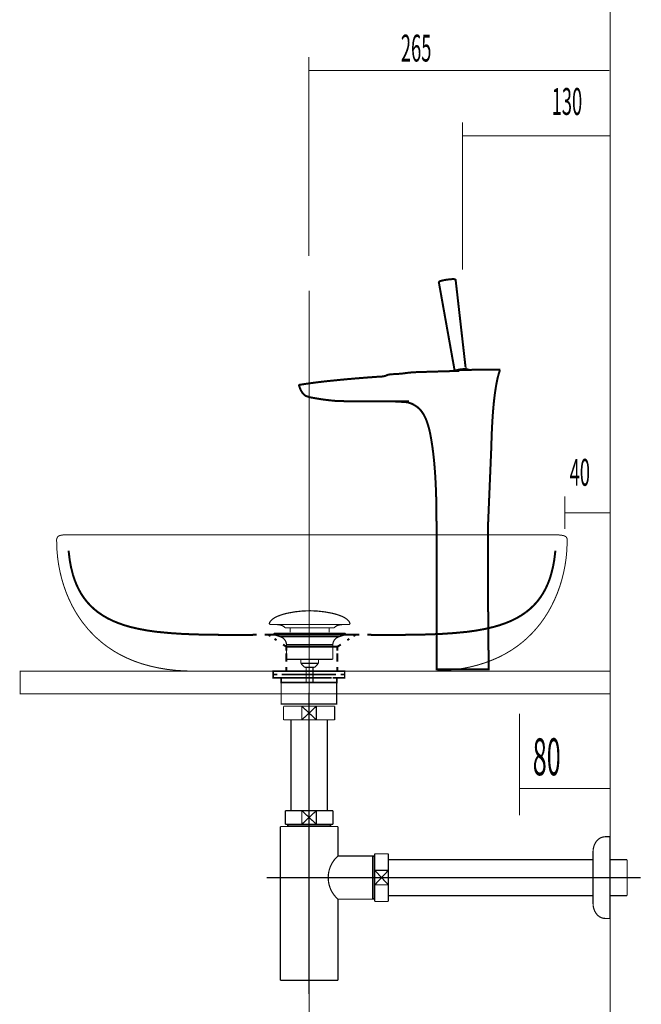
# Model space of a CAD drawing. Extents: x 68 to 475, y -258 to -11.
# Drawn here: x 420 to 475, y -202 to -115 of the extents above; entities that cross this region are included whole.
import ezdxf

# ---------------------------------------------------------------- set-up
doc = ezdxf.new("R2010")
doc.units = 0
for name, pattern in [('AIGENLINE003', [14, 11, -1, 1, -1]), ('AIGENLINE005', [0.7056, 0.3528, -0.3528, 0, 0]), ('AIGENLINE006', [0.4812, 0.2406, -0.2406]), ('AIGENLINE007', [1.3912, 0.6956, -0.6956]), ('AIGENLINE008', [1.392, 0.696, -0.696]), ('AIGENLINE009', [1.3934, 0.6967, -0.6967]), ('AIGENLINE010', [1.284, 0.642, -0.642])]:
    doc.linetypes.add(name, pattern=pattern)
doc.layers.add('LAYER_24', color=7, linetype='CONTINUOUS')
doc.layers.add('LAYER_6', color=7, linetype='CONTINUOUS')
doc.styles.get("Standard").update_dxf_attribs({"font": 'TXT', "bigfont": 'BIGFONT'})

# ---------------------------------------------------------------- blocks, each defined once
blk = doc.blocks.new('AIGNBL060200A4')
at = {"layer": 'LAYER_6', "const_width": 0.1058}
for points in [[(442.4188, -168.1378, -0.0931623), (442.5588, -167.9227, -0.0610003), (442.7929, -167.7321, -0.0434331), (443.1611, -167.5421, -0.0481751), (444.0594, -167.2714, -0.0501791), (445.9155, -167.0674, -0.000979), (445.9607, -167.0667)], [(449.5023, -168.1378, 0.0931407), (449.3623, -167.9227, 0.060997), (449.1283, -167.7321, 0.043437), (448.7602, -167.5421, 0.0481857), (447.8621, -167.2714, 0.0501803), (446.0056, -167.0674, 0.0009789), (445.9604, -167.0667)], [(442.4188, -168.1378, 0.5978096), (442.5129, -168.2749)], [(443.7962, -168.5767, 0.104402), (443.6235, -168.4223, 0.072523), (443.37, -168.3237, 0.0592919), (442.9156, -168.2746)], [(448.1253, -168.5767, -0.1038787), (448.2964, -168.4231, -0.0724823), (448.5475, -168.3247, -0.059608), (448.9979, -168.2749)], [(449.5023, -168.1378, -0.5968006), (449.4086, -168.2749)]]:
    blk.add_lwpolyline(points, format="xyb", dxfattribs=at)
for points in [[(449.4082, -168.2749), (442.5129, -168.2749)], [(448.9886, -168.2749), (449.0055, -168.2746)], [(449.4086, -168.2749), (449.4082, -168.2749)], [(443.7962, -168.5767), (448.1253, -168.5767)], [(444.2392, -168.9815), (444.2392, -168.5767)], [(447.6822, -168.9815), (447.6822, -168.5767)]]:
    blk.add_lwpolyline(points, dxfattribs=at)
blk = doc.blocks.new('AIGNBL060100A3')
at = {"layer": 'LAYER_6', "const_width": 0.1058}
for points in [[(442.8701, -169.1958), (442.8646, -169.1955), (442.8622, -169.1951), (442.8556, -169.1941), (442.8429, -169.1903), (442.8202, -169.1751), (442.805, -169.1524), (442.7995, -169.1252), (442.8009, -169.1114), (442.805, -169.0983), (442.8202, -169.0752), (442.8429, -169.0604), (442.8556, -169.0563), (442.8622, -169.0552), (442.8646, -169.0549), (442.8701, -169.0549)], [(443.3683, -169.357), (442.8698, -169.1958)], [(442.8701, -169.0549), (449.0513, -169.0549)], [(442.8701, -169.1958), (449.0513, -169.1958)], [(448.5528, -169.357), (449.0513, -169.1958)], [(443.3683, -169.357)], [(448.5528, -169.357), (445.9604, -169.357), (444.6643, -169.357), (444.016, -169.357), (443.564, -169.357), (443.3683, -169.357)], [(443.9219, -171.34), (443.9219, -170.0616)], [(443.9226, -170.0616), (443.9222, -170.0616), (443.9219, -170.0616)], [(443.9226, -170.0616), (447.9992, -170.0616)], [(447.9992, -170.0616), (447.9992, -171.34)], [(443.9219, -171.34), (447.9992, -171.34)], [(445.1862, -171.699), (445.1862, -171.34)], [(445.1862, -171.699), (446.7348, -171.699)], [(445.5077, -172.0449), (445.1866, -171.699)], [(446.7348, -171.699), (446.4137, -172.0446)], [(446.7407, -171.34), (446.7407, -171.6883)], [(446.4137, -172.0449), (445.5077, -172.0449)], [(445.6586, -173.3258), (445.6586, -172.0449)], [(446.2625, -172.0449), (446.2625, -173.3258)]]:
    blk.add_lwpolyline(points, dxfattribs=at)
for points in [[(449.0513, -169.0549, -0.414324), (449.1216, -169.1252, -0.4865054), (449.0513, -169.1958)], [(443.9219, -170.0616, 0.3192748), (443.3683, -169.357)], [(448.5528, -169.357, 0.3192336), (447.9992, -170.0616)]]:
    blk.add_lwpolyline(points, format="xyb", dxfattribs=at)
at = {"layer": 'LAYER_6'}
blk.add_blockref('AIGNBL060200A4', (0, 0), dxfattribs=at)
blk = doc.blocks.new('AIGNBL060200A6')
at = {"layer": 'LAYER_6', "const_width": 0.1411}
for points in [[(443.596, -172.3832), (442.9035, -172.3832)], [(448.8884, -172.3832), (448.1959, -172.3832)]]:
    blk.add_lwpolyline(points, dxfattribs=at)
blk = doc.blocks.new('AIGNBL060100A5')
at = {"layer": 'LAYER_6', "const_width": 0.1411}
for points in [[(443.0985, -172.6836), (442.7458, -172.6836), (442.7458, -172.3832), (443.0985, -172.3832)], [(443.5026, -172.9833), (442.7458, -172.9833), (442.7458, -172.6836), (443.0985, -172.6836)], [(443.596, -172.3832), (442.9035, -172.3832)], [(447.8934, -172.6836), (443.4982, -172.6836)], [(443.596, -172.3832), (443.9488, -172.3832)], [(443.596, -172.3832), (443.9488, -172.3832)], [(443.8978, -172.3832), (448.293, -172.3832)], [(443.8978, -172.6836), (448.293, -172.6836)], [(444.7274, -172.3832), (447.4531, -172.3832)], [(444.7274, -172.3832), (447.4531, -172.3832)], [(447.8424, -172.3832), (448.1952, -172.3832)], [(447.8424, -172.3832), (448.1952, -172.3832)], [(448.8884, -172.3832), (448.1959, -172.3832)], [(448.6927, -172.6836), (449.0454, -172.6836), (449.0454, -172.9833), (448.3385, -172.9833)], [(448.6927, -172.3832), (449.0454, -172.3832), (449.0454, -172.6836), (448.6927, -172.6836)], [(443.7986, -173.3837), (443.4458, -173.3837), (443.4458, -172.9826), (443.7986, -172.9826)], [(447.8934, -172.9833), (443.4982, -172.9833)], [(447.9933, -173.3837), (443.7445, -173.3837)], [(444.3973, -172.9826), (447.6936, -172.9826)], [(447.9933, -172.9826), (448.3454, -172.9826), (448.3454, -173.3843), (447.9933, -173.3843)]]:
    blk.add_lwpolyline(points, dxfattribs=at)
at = {"layer": 'LAYER_6', "const_width": 0.1058}
blk.add_lwpolyline([(443.4472, -173.3837), (448.3468, -173.3837), (448.3468, -175.284), (443.4472, -175.284)], close=True, dxfattribs=at)
at = {"layer": 'LAYER_6'}
blk.add_blockref('AIGNBL060200A6', (0, 0), dxfattribs=at)
blk = doc.blocks.new('AIGNBL0603018B')
at = {"layer": 'LAYER_6', "const_width": 0.1058}
blk.add_lwpolyline([(448.0075, -175.479), (448.1601, -175.479)], dxfattribs=at)
blk = doc.blocks.new('AIGNBL0603018C')
at = {"layer": 'LAYER_6', "const_width": 0.1058}
blk.add_lwpolyline([(443.6601, -176.4288), (443.6601, -175.479)], dxfattribs=at)
blk = doc.blocks.new('AIGNBL0603018D')
at = {"layer": 'LAYER_6', "const_width": 0.1058}
blk.add_lwpolyline([(445.9101, -176.0787), (446.5502, -176.6789)], dxfattribs=at)
blk = doc.blocks.new('AIGNBL0603018E')
at = {"layer": 'LAYER_6', "const_width": 0.1058}
blk.add_lwpolyline([(445.9101, -176.0787), (446.5502, -175.479)], dxfattribs=at)
blk = doc.blocks.new('AIGNBL0603018F')
at = {"layer": 'LAYER_6', "const_width": 0.1058}
blk.add_lwpolyline([(446.5502, -176.6789), (445.2696, -176.6789)], dxfattribs=at)
blk = doc.blocks.new('AIGNBL06030190')
at = {"layer": 'LAYER_6', "const_width": 0.1058}
blk.add_lwpolyline([(448.1601, -176.6789), (446.5502, -176.6789)], dxfattribs=at)
blk = doc.blocks.new('AIGNBL06030191')
at = {"layer": 'LAYER_6', "const_width": 0.1058}
blk.add_lwpolyline([(445.2696, -175.479), (446.5502, -175.479)], dxfattribs=at)
blk = doc.blocks.new('AIGNBL06030192')
at = {"layer": 'LAYER_6', "const_width": 0.1058}
blk.add_lwpolyline([(446.5502, -175.479), (446.5502, -176.6789)], dxfattribs=at)
blk = doc.blocks.new('AIGNBL06030193')
at = {"layer": 'LAYER_6', "const_width": 0.1058}
blk.add_lwpolyline([(446.5502, -175.479), (448.0075, -175.479)], dxfattribs=at)
blk = doc.blocks.new('AIGNBL06030194')
at = {"layer": 'LAYER_6', "const_width": 0.1058}
blk.add_lwpolyline([(448.1601, -175.479), (448.1601, -176.6789)], dxfattribs=at)
blk = doc.blocks.new('AIGNBL06030195')
at = {"layer": 'LAYER_6', "const_width": 0.1058}
blk.add_lwpolyline([(443.6601, -176.6789), (443.6601, -176.4288)], dxfattribs=at)
blk = doc.blocks.new('AIGNBL06030196')
at = {"layer": 'LAYER_6', "const_width": 0.1058}
blk.add_lwpolyline([(443.6601, -175.479), (445.2696, -175.479)], dxfattribs=at)
blk = doc.blocks.new('AIGNBL06030197')
at = {"layer": 'LAYER_6', "const_width": 0.1058}
blk.add_lwpolyline([(445.2696, -176.6789), (445.2696, -175.479)], dxfattribs=at)
blk = doc.blocks.new('AIGNBL06030198')
at = {"layer": 'LAYER_6', "const_width": 0.1058}
blk.add_lwpolyline([(445.2696, -176.6789), (443.6601, -176.6789)], dxfattribs=at)
blk = doc.blocks.new('AIGNBL06030199')
at = {"layer": 'LAYER_6', "const_width": 0.1058}
blk.add_lwpolyline([(445.2696, -175.479), (445.9101, -176.0787)], dxfattribs=at)
blk = doc.blocks.new('AIGNBL0603019A')
at = {"layer": 'LAYER_6', "const_width": 0.1058}
blk.add_lwpolyline([(445.2696, -176.6789), (445.9101, -176.0787)], dxfattribs=at)
blk = doc.blocks.new('AIGNBL0602018A')
at = {"layer": 'LAYER_6'}
for name in ['AIGNBL0603018C', 'AIGNBL06030196', 'AIGNBL06030191', 'AIGNBL06030197', 'AIGNBL06030199', 'AIGNBL0603019A', 'AIGNBL0603018E', 'AIGNBL0603018D', 'AIGNBL06030192', 'AIGNBL06030193', 'AIGNBL0603018B', 'AIGNBL06030194', 'AIGNBL06030195', 'AIGNBL06030198', 'AIGNBL0603018F', 'AIGNBL06030190']:
    blk.add_blockref(name, (0, 0), dxfattribs=at)
blk = doc.blocks.new('AIGNBL0604019D')
at = {"layer": 'LAYER_6', "const_width": 0.1058}
blk.add_lwpolyline([(444.0911, -185.9376), (444.0911, -185.8783)], dxfattribs=at)
blk = doc.blocks.new('AIGNBL0604019E')
at = {"layer": 'LAYER_6', "const_width": 0.1058}
blk.add_lwpolyline([(444.0911, -185.9376), (444.0101, -185.9376)], dxfattribs=at)
blk = doc.blocks.new('AIGNBL0604019F')
at = {"layer": 'LAYER_6', "const_width": 0.1058}
blk.add_lwpolyline([(444.0101, -186.0785), (444.0911, -185.9376)], dxfattribs=at)
blk = doc.blocks.new('AIGNBL060401A0')
at = {"layer": 'LAYER_6', "const_width": 0.1058}
blk.add_lwpolyline([(444.0101, -186.0785), (444.0101, -185.8783)], dxfattribs=at)
blk = doc.blocks.new('AIGNBL060401A1')
at = {"layer": 'LAYER_6', "const_width": 0.1058}
blk.add_lwpolyline([(447.7287, -185.9376), (444.0911, -185.9376)], dxfattribs=at)
blk = doc.blocks.new('AIGNBL060401A2')
at = {"layer": 'LAYER_6', "const_width": 0.1058}
blk.add_lwpolyline([(447.8101, -185.8783), (447.8101, -186.0785)], dxfattribs=at)
blk = doc.blocks.new('AIGNBL060401A3')
at = {"layer": 'LAYER_6', "const_width": 0.1058}
blk.add_lwpolyline([(444.0101, -186.0785), (447.8101, -186.0785)], dxfattribs=at)
blk = doc.blocks.new('AIGNBL060401A4')
at = {"layer": 'LAYER_6', "const_width": 0.1058}
blk.add_lwpolyline([(447.7287, -185.9376), (447.8101, -186.0785)], dxfattribs=at)
blk = doc.blocks.new('AIGNBL060401A5')
at = {"layer": 'LAYER_6', "const_width": 0.1058}
blk.add_lwpolyline([(447.8101, -185.9376), (447.7287, -185.9376)], dxfattribs=at)
blk = doc.blocks.new('AIGNBL060401A6')
at = {"layer": 'LAYER_6', "const_width": 0.1058}
blk.add_lwpolyline([(447.7287, -185.8783), (447.7287, -185.9376)], dxfattribs=at)
blk = doc.blocks.new('AIGNBL0603019C')
at = {"layer": 'LAYER_6'}
for name in ['AIGNBL060401A0', 'AIGNBL0604019E', 'AIGNBL0604019F', 'AIGNBL060401A3', 'AIGNBL0604019D', 'AIGNBL060401A1', 'AIGNBL060401A6', 'AIGNBL060401A4', 'AIGNBL060401A5', 'AIGNBL060401A2']:
    blk.add_blockref(name, (0, 0), dxfattribs=at)
blk = doc.blocks.new('AIGNBL060301A7')
at = {"layer": 'LAYER_6', "const_width": 0.1058}
blk.add_lwpolyline([(449.41, -188.6782), (451.5001, -188.6782)], dxfattribs=at)
blk = doc.blocks.new('AIGNBL060301A8')
at = {"layer": 'LAYER_6', "const_width": 0.1058}
blk.add_lwpolyline([(443.37, -186.0785), (444.0101, -186.0785)], dxfattribs=at)
blk = doc.blocks.new('AIGNBL060301A9')
at = {"layer": 'LAYER_6', "const_width": 0.1058}
blk.add_lwpolyline([(447.8101, -186.0785), (448.4508, -186.0785)], dxfattribs=at)
blk = doc.blocks.new('AIGNBL060301AA')
at = {"layer": 'LAYER_6', "const_width": 0.1058}
blk.add_lwpolyline([(448.4502, -192.4784), (448.4502, -199.628)], dxfattribs=at)
blk = doc.blocks.new('AIGNBL060301AB')
at = {"layer": 'LAYER_6', "const_width": 0.1058}
blk.add_lwpolyline([(451.6407, -192.3972), (451.6407, -188.6782)], dxfattribs=at)
blk = doc.blocks.new('AIGNBL060301AC')
at = {"layer": 'LAYER_6', "const_width": 0.1058}
blk.add_lwpolyline([(451.6999, -192.4784), (451.5001, -192.4784)], dxfattribs=at)
blk = doc.blocks.new('AIGNBL060301AD')
at = {"layer": 'LAYER_6', "const_width": 0.1058}
blk.add_lwpolyline([(451.5001, -188.6782), (451.5001, -192.4784)], dxfattribs=at)
blk = doc.blocks.new('AIGNBL060301AE')
at = {"layer": 'LAYER_6', "const_width": 0.1058}
blk.add_lwpolyline([(451.5001, -188.6782), (451.6407, -188.6782)], dxfattribs=at)
blk = doc.blocks.new('AIGNBL060301AF')
at = {"layer": 'LAYER_6', "const_width": 0.1058}
blk.add_lwpolyline([(451.6407, -188.7598), (451.5001, -188.6782)], dxfattribs=at)
blk = doc.blocks.new('AIGNBL060301B0')
at = {"layer": 'LAYER_6', "const_width": 0.1058}
blk.add_lwpolyline([(451.6999, -188.7598), (451.6407, -188.7598)], dxfattribs=at)
blk = doc.blocks.new('AIGNBL060301B1')
at = {"layer": 'LAYER_6', "const_width": 0.1058}
blk.add_lwpolyline([(451.6407, -192.3972), (451.5001, -192.4784)], dxfattribs=at)
blk = doc.blocks.new('AIGNBL060301B2')
at = {"layer": 'LAYER_6', "const_width": 0.1058}
blk.add_lwpolyline([(451.6407, -192.4784), (451.6407, -192.3972)], dxfattribs=at)
blk = doc.blocks.new('AIGNBL060301B3')
at = {"layer": 'LAYER_6', "const_width": 0.1058}
blk.add_lwpolyline([(451.6999, -192.3972), (451.6407, -192.3972)], dxfattribs=at)
blk = doc.blocks.new('AIGNBL060301B4')
at = {"layer": 'LAYER_6', "const_width": 0.1058}
blk.add_lwpolyline([(451.5001, -188.6782), (451.6999, -188.6782)], dxfattribs=at)
blk = doc.blocks.new('AIGNBL060301B5')
at = {"layer": 'LAYER_6', "const_width": 0.1058}
blk.add_lwpolyline([(451.5001, -192.4784), (448.4502, -192.4784)], dxfattribs=at)
blk = doc.blocks.new('AIGNBL060301B6')
at = {"layer": 'LAYER_6', "const_width": 0.1058}
blk.add_lwpolyline([(448.4502, -188.6782), (449.41, -188.6782)], dxfattribs=at)
blk = doc.blocks.new('AIGNBL060301B7')
at = {"layer": 'LAYER_6', "const_width": 0.1058}
blk.add_lwpolyline([(448.4502, -186.0785), (448.4502, -188.6782)], dxfattribs=at)
blk = doc.blocks.new('AIGNBL060301B8')
at = {"layer": 'LAYER_6', "const_width": 0.1058}
blk.add_lwpolyline([(443.37, -199.628), (443.37, -186.0785)], dxfattribs=at)
blk = doc.blocks.new('AIGNBL060301B9')
at = {"layer": 'LAYER_6', "const_width": 0.1058}
blk.add_lwpolyline([(443.37, -199.628), (448.4502, -199.628)], dxfattribs=at)
blk = doc.blocks.new('AIGNBL060301BA')
at = {"layer": 'LAYER_6', "const_width": 0.1058}
blk.add_lwpolyline([(448.4502, -188.6782, 0.4142584), (448.2355, -192.2638), (448.4502, -192.4784)], format="xyb", dxfattribs=at)
blk = doc.blocks.new('AIGNBL0602019B')
at = {"layer": 'LAYER_6'}
for name in ['AIGNBL060301A8', 'AIGNBL060301B8', 'AIGNBL0603019C', 'AIGNBL060301A9', 'AIGNBL060301B7', 'AIGNBL060301BA', 'AIGNBL060301B6', 'AIGNBL060301A7', 'AIGNBL060301AD', 'AIGNBL060301AE', 'AIGNBL060301AF', 'AIGNBL060301B4', 'AIGNBL060301AB', 'AIGNBL060301B0', 'AIGNBL060301AA', 'AIGNBL060301B5', 'AIGNBL060301B1', 'AIGNBL060301AC', 'AIGNBL060301B2', 'AIGNBL060301B3', 'AIGNBL060301B9']:
    blk.add_blockref(name, (0, 0), dxfattribs=at)
blk = doc.blocks.new('AIGNBL060301BC')
at = {"layer": 'LAYER_6', "const_width": 0.1058}
blk.add_lwpolyline([(445.2696, -185.8783), (445.9101, -185.2782)], dxfattribs=at)
blk = doc.blocks.new('AIGNBL060301BD')
at = {"layer": 'LAYER_6', "const_width": 0.1058}
blk.add_lwpolyline([(445.2696, -184.6784), (445.9101, -185.2782)], dxfattribs=at)
blk = doc.blocks.new('AIGNBL060301BE')
at = {"layer": 'LAYER_6', "const_width": 0.1058}
blk.add_lwpolyline([(445.2696, -185.8783), (443.8099, -185.8783)], dxfattribs=at)
blk = doc.blocks.new('AIGNBL060301BF')
at = {"layer": 'LAYER_6', "const_width": 0.1058}
blk.add_lwpolyline([(445.2696, -185.8783), (445.2696, -184.6784)], dxfattribs=at)
blk = doc.blocks.new('AIGNBL060301C0')
at = {"layer": 'LAYER_6', "const_width": 0.1058}
blk.add_lwpolyline([(443.8099, -184.6784), (445.2696, -184.6784)], dxfattribs=at)
blk = doc.blocks.new('AIGNBL060301C1')
at = {"layer": 'LAYER_6', "const_width": 0.1058}
blk.add_lwpolyline([(443.8099, -185.8783), (443.8099, -184.6784)], dxfattribs=at)
blk = doc.blocks.new('AIGNBL060301C2')
at = {"layer": 'LAYER_6', "const_width": 0.1058}
blk.add_lwpolyline([(448.0102, -184.6784), (448.0102, -185.8783)], dxfattribs=at)
blk = doc.blocks.new('AIGNBL060301C3')
at = {"layer": 'LAYER_6', "const_width": 0.1058}
blk.add_lwpolyline([(446.5502, -184.6784), (448.0102, -184.6784)], dxfattribs=at)
blk = doc.blocks.new('AIGNBL060301C4')
at = {"layer": 'LAYER_6', "const_width": 0.1058}
blk.add_lwpolyline([(446.5502, -184.6784), (446.5502, -185.8783)], dxfattribs=at)
blk = doc.blocks.new('AIGNBL060301C5')
at = {"layer": 'LAYER_6', "const_width": 0.1058}
blk.add_lwpolyline([(445.2696, -184.6784), (446.5502, -184.6784)], dxfattribs=at)
blk = doc.blocks.new('AIGNBL060301C6')
at = {"layer": 'LAYER_6', "const_width": 0.1058}
blk.add_lwpolyline([(448.0102, -185.8783), (446.5502, -185.8783)], dxfattribs=at)
blk = doc.blocks.new('AIGNBL060301C7')
at = {"layer": 'LAYER_6', "const_width": 0.1058}
blk.add_lwpolyline([(446.5502, -185.8783), (445.2696, -185.8783)], dxfattribs=at)
blk = doc.blocks.new('AIGNBL060301C8')
at = {"layer": 'LAYER_6', "const_width": 0.1058}
blk.add_lwpolyline([(445.9101, -185.2782), (446.5502, -184.6784)], dxfattribs=at)
blk = doc.blocks.new('AIGNBL060301C9')
at = {"layer": 'LAYER_6', "const_width": 0.1058}
blk.add_lwpolyline([(445.9101, -185.2782), (446.5502, -185.8783)], dxfattribs=at)
blk = doc.blocks.new('AIGNBL060201BB')
at = {"layer": 'LAYER_6'}
for name in ['AIGNBL060301C0', 'AIGNBL060301C1', 'AIGNBL060301BD', 'AIGNBL060301BF', 'AIGNBL060301C5', 'AIGNBL060301C8', 'AIGNBL060301C3', 'AIGNBL060301C4', 'AIGNBL060301C2', 'AIGNBL060301BC', 'AIGNBL060301C9', 'AIGNBL060301BE', 'AIGNBL060301C7', 'AIGNBL060301C6']:
    blk.add_blockref(name, (0, 0), dxfattribs=at)
blk = doc.blocks.new('AIGNBL060301CB')
at = {"layer": 'LAYER_6', "const_width": 0.1058}
blk.add_lwpolyline([(473.9432, -189.0609), (473.9432, -192.1656)], dxfattribs=at)
blk = doc.blocks.new('AIGNBL060301CC')
at = {"layer": 'LAYER_6', "const_width": 0.1058}
blk.add_lwpolyline([(473.9432, -188.9906), (473.9432, -189.0609)], dxfattribs=at)
blk = doc.blocks.new('AIGNBL060301CD')
at = {"layer": 'LAYER_6', "const_width": 0.1058}
blk.add_lwpolyline([(473.9432, -192.1656), (472.4438, -192.1656)], dxfattribs=at)
blk = doc.blocks.new('AIGNBL060301CE')
at = {"layer": 'LAYER_6', "const_width": 0.1058}
blk.add_lwpolyline([(452.9002, -188.9906), (470.9439, -188.9906)], dxfattribs=at)
blk = doc.blocks.new('AIGNBL060301CF')
at = {"layer": 'LAYER_6', "const_width": 0.1058}
blk.add_lwpolyline([(470.9439, -192.1656), (452.9002, -192.1656)], dxfattribs=at)
blk = doc.blocks.new('AIGNBL060301D0')
at = {"layer": 'LAYER_6', "const_width": 0.1058}
blk.add_lwpolyline([(472.4438, -188.9906), (473.9432, -188.9906)], dxfattribs=at)
blk = doc.blocks.new('AIGNBL060201CA')
at = {"layer": 'LAYER_6'}
for name in ['AIGNBL060301CE', 'AIGNBL060301D0', 'AIGNBL060301CC', 'AIGNBL060301CB', 'AIGNBL060301CF', 'AIGNBL060301CD']:
    blk.add_blockref(name, (0, 0), dxfattribs=at)
blk = doc.blocks.new('AIGNBL060301D2')
at = {"layer": 'LAYER_6', "const_width": 0.1058}
blk.add_lwpolyline([(451.6999, -188.6571), (451.6999, -188.4784)], dxfattribs=at)
blk = doc.blocks.new('AIGNBL060301D3')
at = {"layer": 'LAYER_6', "const_width": 0.1058}
blk.add_lwpolyline([(452.9002, -188.6571), (452.9002, -189.938)], dxfattribs=at)
blk = doc.blocks.new('AIGNBL060301D4')
at = {"layer": 'LAYER_6', "const_width": 0.1058}
blk.add_lwpolyline([(452.9002, -192.6782), (451.6999, -192.6782)], dxfattribs=at)
blk = doc.blocks.new('AIGNBL060301D5')
at = {"layer": 'LAYER_6', "const_width": 0.1058}
blk.add_lwpolyline([(452.9002, -191.2186), (452.9002, -192.6782)], dxfattribs=at)
blk = doc.blocks.new('AIGNBL060301D6')
at = {"layer": 'LAYER_6', "const_width": 0.1058}
blk.add_lwpolyline([(452.9002, -191.2186), (451.6999, -191.2186)], dxfattribs=at)
blk = doc.blocks.new('AIGNBL060301D7')
at = {"layer": 'LAYER_6', "const_width": 0.1058}
blk.add_lwpolyline([(451.6999, -192.6782), (451.6999, -191.2186)], dxfattribs=at)
blk = doc.blocks.new('AIGNBL060301D8')
at = {"layer": 'LAYER_6', "const_width": 0.1058}
blk.add_lwpolyline([(451.6999, -189.938), (452.9002, -191.2186)], dxfattribs=at)
blk = doc.blocks.new('AIGNBL060301D9')
at = {"layer": 'LAYER_6', "const_width": 0.1058}
blk.add_lwpolyline([(452.9002, -189.938), (451.6999, -191.2186)], dxfattribs=at)
blk = doc.blocks.new('AIGNBL060301DA')
at = {"layer": 'LAYER_6', "const_width": 0.1058}
blk.add_lwpolyline([(451.6999, -191.2186), (451.6999, -189.938)], dxfattribs=at)
blk = doc.blocks.new('AIGNBL060301DB')
at = {"layer": 'LAYER_6', "const_width": 0.1058}
blk.add_lwpolyline([(451.6999, -189.938), (451.6999, -188.6571)], dxfattribs=at)
blk = doc.blocks.new('AIGNBL060301DC')
at = {"layer": 'LAYER_6', "const_width": 0.1058}
blk.add_lwpolyline([(452.9002, -189.938), (452.9002, -191.2186)], dxfattribs=at)
blk = doc.blocks.new('AIGNBL060301DD')
at = {"layer": 'LAYER_6', "const_width": 0.1058}
blk.add_lwpolyline([(451.6999, -189.938), (452.9002, -189.938)], dxfattribs=at)
blk = doc.blocks.new('AIGNBL060301DE')
at = {"layer": 'LAYER_6', "const_width": 0.1058}
blk.add_lwpolyline([(452.9002, -188.4784), (452.9002, -188.6571)], dxfattribs=at)
blk = doc.blocks.new('AIGNBL060301DF')
at = {"layer": 'LAYER_6', "const_width": 0.1058}
blk.add_lwpolyline([(451.6999, -188.4784), (452.9002, -188.4784)], dxfattribs=at)
blk = doc.blocks.new('AIGNBL060201D1')
at = {"layer": 'LAYER_6'}
for name in ['AIGNBL060301D2', 'AIGNBL060301DF', 'AIGNBL060301DB', 'AIGNBL060301DE', 'AIGNBL060301D3', 'AIGNBL060301D8', 'AIGNBL060301D9', 'AIGNBL060301DA', 'AIGNBL060301DD', 'AIGNBL060301DC', 'AIGNBL060301D6', 'AIGNBL060301D7', 'AIGNBL060301D5', 'AIGNBL060301D4']:
    blk.add_blockref(name, (0, 0), dxfattribs=at)
blk = doc.blocks.new('AIGNBL060201E0')
at = {"layer": 'LAYER_6', "linetype": 'AIGENLINE003', "const_width": 0.1058, "flags": 128}
blk.add_lwpolyline([(445.9101, -174.2791), (445.9101, -184.6784)], dxfattribs=at)
blk = doc.blocks.new('AIGNBL060201E1')
at = {"layer": 'LAYER_6', "linetype": 'AIGENLINE003', "const_width": 0.1058, "flags": 128}
blk.add_lwpolyline([(442.1701, -190.5781), (475.1431, -190.5781)], dxfattribs=at)
blk = doc.blocks.new('AIGNBL060201E2')
at = {"layer": 'LAYER_6', "linetype": 'AIGENLINE003', "const_width": 0.1058, "flags": 128}
blk.add_lwpolyline([(445.9101, -184.6784), (445.9101, -200.8283)], dxfattribs=at)
blk = doc.blocks.new('AIGNBL060301E4')
at = {"layer": 'LAYER_6', "const_width": 0.1058}
blk.add_lwpolyline([(444.3102, -176.6789), (444.3102, -184.6784)], dxfattribs=at)
blk = doc.blocks.new('AIGNBL060301E5')
at = {"layer": 'LAYER_6', "const_width": 0.1058}
blk.add_lwpolyline([(447.51, -184.6784), (447.51, -176.6789)], dxfattribs=at)
blk = doc.blocks.new('AIGNBL060201E3')
at = {"layer": 'LAYER_6'}
for name in ['AIGNBL060301E4', 'AIGNBL060301E5']:
    blk.add_blockref(name, (0, 0), dxfattribs=at)
blk = doc.blocks.new('AIGNBL060301E7')
at = {"layer": 'LAYER_6', "const_width": 0.1058}
blk.add_lwpolyline([(472.0432, -186.9783), (472.4438, -186.9783)], dxfattribs=at)
blk = doc.blocks.new('AIGNBL060301E8')
at = {"layer": 'LAYER_6', "const_width": 0.1058}
blk.add_lwpolyline([(472.4438, -186.9783), (472.4438, -194.1783)], dxfattribs=at)
blk = doc.blocks.new('AIGNBL060301E9')
at = {"layer": 'LAYER_6', "const_width": 0.1058}
blk.add_lwpolyline([(470.9439, -192.8794), (470.9439, -188.2771)], dxfattribs=at)
blk = doc.blocks.new('AIGNBL060301EA')
at = {"layer": 'LAYER_6', "const_width": 0.1058}
blk.add_lwpolyline([(472.4438, -194.1783), (472.0432, -194.1783)], dxfattribs=at)
blk = doc.blocks.new('AIGNBL060301EB')
at = {"layer": 'LAYER_6', "const_width": 0.1058}
blk.add_lwpolyline([(471.2419, -193.7765, 0.2368766), (472.0432, -194.1783)], format="xyb", dxfattribs=at)
blk = doc.blocks.new('AIGNBL060301EC')
at = {"layer": 'LAYER_6', "const_width": 0.1058}
blk.add_lwpolyline([(470.9439, -192.8794, 0.1618332), (471.2419, -193.7765)], format="xyb", dxfattribs=at)
blk = doc.blocks.new('AIGNBL060301ED')
at = {"layer": 'LAYER_6', "const_width": 0.1058}
blk.add_lwpolyline([(472.0432, -186.9783, 0.236876), (471.2419, -187.3801)], format="xyb", dxfattribs=at)
blk = doc.blocks.new('AIGNBL060301EE')
at = {"layer": 'LAYER_6', "const_width": 0.1058}
blk.add_lwpolyline([(471.2419, -187.3801, 0.1618388), (470.9439, -188.2771)], format="xyb", dxfattribs=at)
blk = doc.blocks.new('AIGNBL060201E6')
at = {"layer": 'LAYER_6'}
for name in ['AIGNBL060301EE', 'AIGNBL060301ED', 'AIGNBL060301E7', 'AIGNBL060301E8', 'AIGNBL060301E9', 'AIGNBL060301EC', 'AIGNBL060301EB', 'AIGNBL060301EA']:
    blk.add_blockref(name, (0, 0), dxfattribs=at)
blk = doc.blocks.new('AIGNBL06010189')
at = {"layer": 'LAYER_6'}
for name in ['AIGNBL060201E0', 'AIGNBL0602018A', 'AIGNBL060201E3', 'AIGNBL060201BB', 'AIGNBL060201E2', 'AIGNBL0602019B', 'AIGNBL060201E6', 'AIGNBL060201D1', 'AIGNBL060201CA', 'AIGNBL060201E1']:
    blk.add_blockref(name, (0, 0), dxfattribs=at)
blk = doc.blocks.new('AIGNBL18010008')
at = {"layer": 'LAYER_24', "const_width": 0.0882}
blk.add_lwpolyline([(467.5911, -160.3832, -0.0511569), (468.2521, -160.4302, -0.0927041), (468.5091, -160.5214, -0.2661237), (468.6563, -160.7976, -0.0408487), (468.6574, -160.94), (468.6574, -161.0075, -0.0431531), (468.4726, -163.0807, -0.0373203), (468.0056, -164.9344, -0.0406759), (467.2496, -166.7072, -0.0410776), (466.3044, -168.1883, -0.0425398), (465.1624, -169.4479, -0.0457318), (463.7343, -170.5491, -0.0465509), (461.9936, -171.4383, -0.0409054), (460.1009, -172.0215, -0.0343826), (458.116, -172.3233, -0.0217326), (456.5682, -172.388), (435.757, -172.388, -0.0340999), (433.384, -172.231, -0.0414336), (431.1551, -171.7344, -0.0448725), (429.2759, -170.9503, -0.0458708), (427.72, -169.9323, -0.0651402), (425.9348, -168.0836, -0.041219), (425.0107, -166.5978, -0.0410309), (424.2759, -164.8261, -0.0373425), (423.8279, -162.9814, -0.0401522), (423.6616, -161.0226), (423.6579, -160.9551, -0.1336353), (423.7035, -160.6289, -0.127423), (423.8061, -160.5089, -0.0880368), (423.982, -160.4306, -0.069259), (424.4454, -160.3832)], format="xyb", close=True, dxfattribs=at)
at = {"layer": 'LAYER_24', "const_width": 0.05}
blk.add_lwpolyline([(467.5911, -160.3832, -0.0511569), (468.2521, -160.4302, -0.0927041), (468.5091, -160.5214, -0.2661237), (468.6563, -160.7976, -0.0408487), (468.6574, -160.94), (468.6574, -161.0075, -0.0431531), (468.4726, -163.0807, -0.0373203), (468.0056, -164.9344, -0.0406759), (467.2496, -166.7072, -0.0410776), (466.3044, -168.1883, -0.0425398), (465.1624, -169.4479, -0.0457318), (463.7343, -170.5491, -0.0465509), (461.9936, -171.4383, -0.0409054), (460.1009, -172.0215, -0.0343826), (458.116, -172.3233, -0.0217326), (456.5682, -172.388), (435.757, -172.388, -0.0340999), (433.384, -172.231, -0.0414336), (431.1551, -171.7344, -0.0448725), (429.2759, -170.9503, -0.0458708), (427.72, -169.9323, -0.0651402), (425.9348, -168.0836, -0.041219), (425.0107, -166.5978, -0.0410309), (424.2759, -164.8261, -0.0373425), (423.8279, -162.9814, -0.0401522), (423.6616, -161.0226), (423.6579, -160.9551, -0.1336353), (423.7035, -160.6289, -0.127423), (423.8061, -160.5089, -0.0880368), (423.982, -160.4306, -0.069259), (424.4454, -160.3832)], format="xyb", dxfattribs=at)
at = {"layer": 'LAYER_24', "linetype": 'AIGENLINE007', "const_width": 0.1764, "flags": 128}
blk.add_lwpolyline([(441.2867, -169.1875, -0.0091478), (436.0292, -169.1577, -0.0217433), (432.4519, -168.9206, -0.0323384), (430.1684, -168.4994, -0.0399716), (428.6039, -167.9547, -0.0540483), (427.2843, -167.1829, -0.0590182), (426.2991, -166.2426, -0.0547293), (425.5969, -165.1682, -0.0492951), (425.0853, -163.8614, -0.0475093), (424.7318, -161.9545, -0.0033956), (424.7155, -161.7778)], format="xyb", dxfattribs=at)
at = {"layer": 'LAYER_24', "linetype": 'AIGENLINE008', "const_width": 0.1764, "flags": 128}
blk.add_lwpolyline([(451.0405, -169.1875, 0.0091466), (456.2983, -169.1577, 0.0217372), (459.8763, -168.9206, 0.0323246), (462.1606, -168.4994, 0.0399519), (463.7257, -167.9547, 0.0540234), (465.0459, -167.1829, 0.0590011), (466.0318, -166.2426, 0.0547274), (466.7346, -165.1682, 0.0493068), (467.2466, -163.8614, 0.0475325), (467.6005, -161.9545, 0.0033976), (467.6169, -161.7778)], format="xyb", dxfattribs=at)
at = {"layer": 'LAYER_24', "const_width": 0.1764}
for points in [[(442.5091, -169.3047), (442.3303, -169.1855), (441.9823, -169.1861)], [(449.8172, -169.3047), (449.9959, -169.1855), (450.3439, -169.1861)], [(443.0458, -169.6609), (442.8667, -169.5417)], [(443.9147, -170.5904), (443.9147, -170.2376), (443.6205, -170.0426)], [(448.4115, -170.5904), (448.4115, -170.2376), (448.7051, -170.0426)], [(449.2808, -169.6609), (449.4595, -169.5417)], [(443.915, -172.3873), (443.915, -172.0339)], [(448.4119, -172.3866), (448.4119, -172.0339)]]:
    blk.add_lwpolyline(points, dxfattribs=at)
at = {"layer": 'LAYER_24', "linetype": 'AIGENLINE009', "const_width": 0.1764, "flags": 128}
blk.add_lwpolyline([(442.3303, -169.1861), (449.9963, -169.1861)], dxfattribs=at)
at = {"layer": 'LAYER_24', "linetype": 'AIGENLINE010', "const_width": 0.1764, "flags": 128}
blk.add_lwpolyline([(443.9147, -170.2376), (448.4112, -170.2376)], dxfattribs=at)
at = {"layer": 'LAYER_24', "linetype": 'AIGENLINE006', "const_width": 0.1764, "flags": 128}
for points in [[(443.9147, -171.5536), (443.9147, -170.8315)], [(448.4115, -171.5536), (448.4115, -170.8315)]]:
    blk.add_lwpolyline(points, dxfattribs=at)
blk = doc.blocks.new('AIGNBL1801001D')
at = {"layer": 'LAYER_24', "linetype": 'AIGENLINE005', "const_width": 0.0882, "flags": 128}
blk.add_lwpolyline([(445.9101, -138.8631), (445.9101, -246.3611)], dxfattribs=at)
blk = doc.blocks.new('AIGNBL1801001E')
at = {"layer": 'LAYER_24', "const_width": 0.0882}
for points in [[(445.8839, -118.2695), (445.8839, -135.8194)], [(445.8839, -119.4712), (472.3839, -119.4712)]]:
    blk.add_lwpolyline(points, dxfattribs=at)
blk = doc.blocks.new('AIGNBL1801001F')
at = {"layer": 'LAYER_24', "const_width": 0.1764}
blk.add_lwpolyline([(458.8452, -145.8862), (458.8833, -145.8857, -0.0414115), (459.2257, -145.8099), (459.5537, -145.7724), (459.6698, -145.7669), (459.6784, -145.7667), (459.7153, -145.7701), (459.7157, -145.7701), (459.7212, -145.7737), (458.829, -137.9261), (458.7757, -137.881), (458.7728, -137.8748), (458.761, -137.8667), (458.7354, -137.859), (458.6862, -137.8526), (458.608, -137.8497), (458.6042, -137.8497), (458.4873, -137.8529), (458.0698, -137.8954), (457.7478, -137.9512), (457.4952, -138.0163), (457.4317, -138.0412), (457.3996, -138.06), (457.388, -138.0791), (457.3498, -138.1358), (458.7374, -145.8901)], format="xyb", close=True, dxfattribs=at)
for points in [[(459.7212, -145.7737), (459.8546, -145.7936), (460.0157, -145.8452), (459.5735, -145.8574), (458.8833, -145.8857)], [(449.0215, -148.6143), (454.4306, -148.6206)], [(457.2438, -172.2387), (457.6539, -172.2387), (461.2338, -172.2387), (461.6438, -172.2387)]]:
    blk.add_lwpolyline(points, dxfattribs=at)
for points in [[(449.0356, -148.6035), (448.4467, -148.5994), (448.436, -148.5994), (448.3698, -148.5975), (448.3641, -148.5976), (448.2704, -148.5812), (448.0486, -148.5628), (447.9555, -148.5525), (447.9069, -148.5437, -0.013189), (447.0357, -148.4411), (446.5847, -148.3666), (446.192, -148.2997), (446.0278, -148.2678), (445.899, -148.2367), (445.709, -148.1755), (445.6124, -148.1332), (445.5734, -148.112, -0.0702841), (445.367, -147.9206), (445.3364, -147.8806), (445.287, -147.81, -0.0609892), (445.1134, -147.4741), (445.0725, -147.364), (445.0287, -147.2285), (445.0597, -147.165), (445.0682, -147.1636), (445.9126, -147.0354, -0.0080786), (447.5573, -146.8342), (449.075, -146.6836, -0.0054932), (452.0087, -146.4494, 0.0754404), (452.7009, -146.3573, -0.0744792), (452.8792, -146.2743, -0.0362001), (453.2281, -146.2322, -0.0099529), (453.5109, -146.2143, 0.0303577), (454.5918, -146.107, -0.0202935), (455.4179, -146.044), (459.1143, -145.9358)], [(454.3335, -148.6215), (454.4306, -148.6206), (454.6203, -148.6243), (454.7169, -148.6262, -0.0286176), (454.2785, -148.631, 0.0007234), (453.5065, -148.6393), (453.9544, -148.6595), (454.1372, -148.6641), (454.4459, -148.6876, -0.1092192), (455.2099, -148.9582), (455.4225, -149.1041), (455.5038, -149.167), (455.5465, -149.2043, -0.0556124), (455.8328, -149.5141, -0.039823), (456.0543, -149.8628, -0.0323227), (456.2538, -150.2984, -0.0253112), (456.4311, -150.8329, -0.0196694), (456.5921, -151.4991), (456.6859, -152.0087), (456.793, -152.7142, -0.0137677), (456.9731, -154.388, -0.0097735), (457.0768, -156.0375, -0.0081037), (457.1335, -158.0252), (457.1445, -159.5723), (457.1444, -159.7181), (457.1433, -172.2387), (457.2874, -172.2387), (461.5999, -172.2387), (461.7428, -172.2387), (461.7287, -170.8886), (461.7047, -168.3694), (461.6878, -166.0379), (461.6766, -163.8487), (461.6722, -161.7668), (461.6737, -159.7637), (461.975, -152.6323, -0.0090679), (462.0573, -150.5025, -0.00912), (462.1624, -149.0665, -0.0121282), (462.3002, -147.845), (462.408, -147.1576), (462.5181, -146.6136), (462.6196, -146.2208), (462.7075, -145.9533), (462.69, -145.8385), (460.58, -145.8385), (460.0157, -145.8452)]]:
    blk.add_lwpolyline(points, format="xyb", dxfattribs=at)
blk = doc.blocks.new('AIGNBL18010020')
at = {"layer": 'LAYER_24', "const_width": 0.0882}
for points in [[(459.4438, -124.0302), (459.4438, -137.0153)], [(459.4438, -125.2319), (472.4438, -125.2319)]]:
    blk.add_lwpolyline(points, dxfattribs=at)

msp = doc.modelspace()

# ---------------------------------------------------------------- linework, layer by layer
at = {"layer": 'LAYER_24', "const_width": 0.0882}
for points in [[(472.4438, -81.3321), (472.4438, -240.5782)], [(472.4438, -81.3321), (472.4438, -240.5782)], [(468.4437, -156.9878), (468.4437, -159.8796)], [(468.4437, -158.4336), (472.4438, -158.4336)], [(464.4438, -176.1412), (464.4438, -185.1026)], [(472.4369, -182.7215), (464.4369, -182.7215)]]:
    msp.add_lwpolyline(points, dxfattribs=at)
msp.add_lwpolyline([(472.4438, -174.3834), (420.4439, -174.3834), (420.4439, -172.3832), (472.4438, -172.3832)], close=True, dxfattribs=at)

# ---------------------------------------------------------------- block references
at = {"layer": 'LAYER_24'}
for name in ['AIGNBL1801001E', 'AIGNBL18010020', 'AIGNBL1801001F', 'AIGNBL1801001D', 'AIGNBL18010008']:
    msp.add_blockref(name, (0, 0), dxfattribs=at)
at = {"layer": 'LAYER_6'}
for name in ['AIGNBL060100A3', 'AIGNBL060100A5', 'AIGNBL06010189']:
    msp.add_blockref(name, (0, 0), dxfattribs=at)

# ---------------------------------------------------------------- texts
at = {"layer": 'LAYER_24', "width": 0.5}
for s, height, p in [('265', 2.3694, (454.0026, -118.6821)), ('130', 2.3694, (467.2917, -123.3844)), ('40', 2.3694, (468.8789, -156.0571)), ('80', 3.258, (465.6254, -181.5638))]:
    msp.add_text(s, height=height, dxfattribs=at).set_placement(p)

doc.saveas('drawing.dxf')
